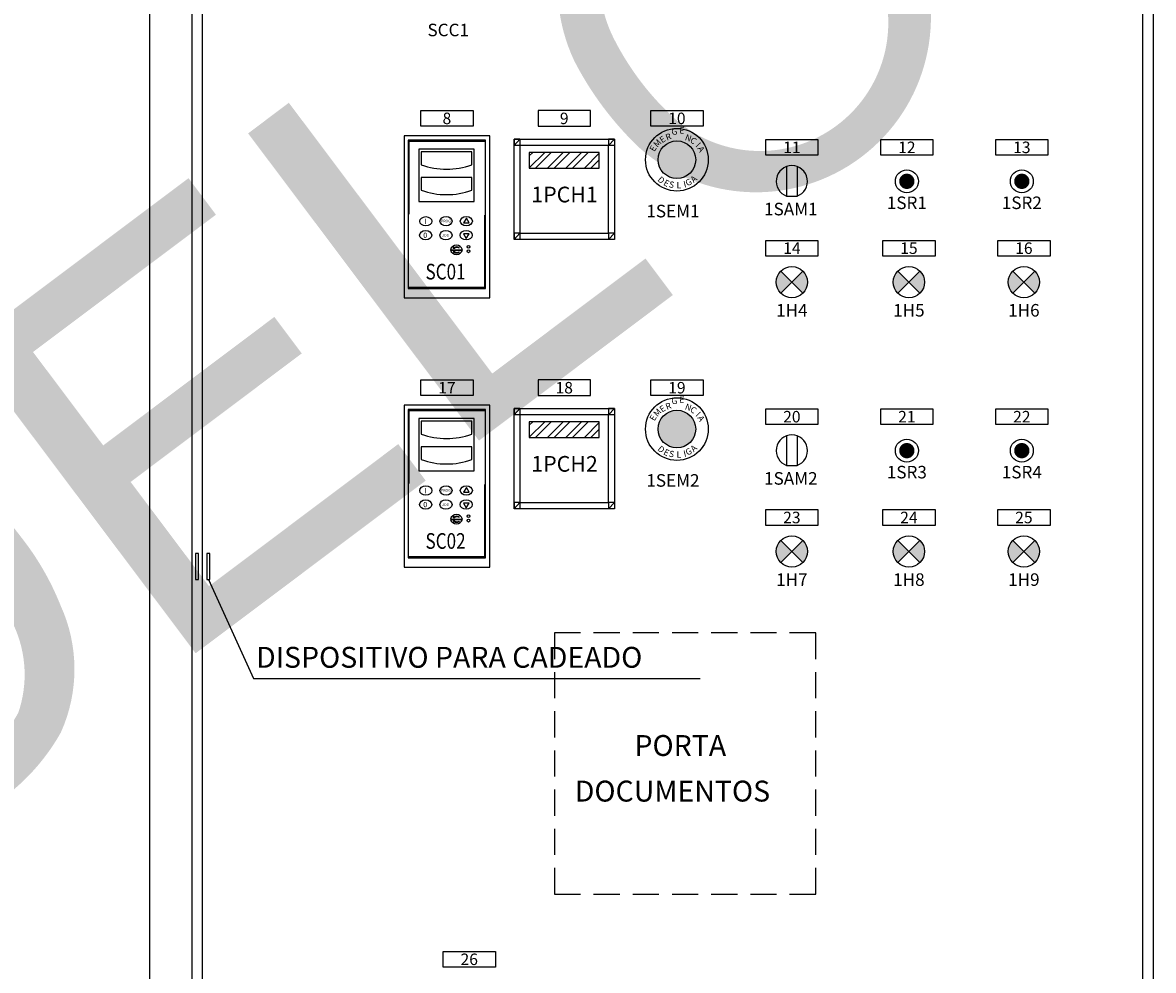
# Model space of a CAD drawing. Units: millimetres. Extents: x -370217 to -368368, y 205178 to 206732.
# Drawn here: x -369992 to -369884, y 205630 to 205721 of the extents above; entities that cross this region are included whole.
import ezdxf
from ezdxf.enums import TextEntityAlignment as Align

# ---------------------------------------------------------------- set-up
doc = ezdxf.new("R2010")
doc.units = ezdxf.units.MM
doc.header["$LTSCALE"] = 5
doc.linetypes.add('DASHED', pattern=[0.75, 0.5, -0.25])
doc.linetypes.add('HIDDEN', pattern=[0.375, 0.25, -0.125])
for name, color, linetype in [('02', 2, 'Continuous'), ('1', 1, 'Continuous'), ('2', 2, 'Continuous'), ('3', 3, 'Continuous'), ('4', 4, 'Continuous'), ('7', 7, 'DASHED'), ('CISM_69_ELET_MULT_DISPOSITIVOS', 110, 'Continuous'), ('CISM_72_ELET_MULT_EQUIPAMENTOS', 51, 'Continuous'), ('CISM_75_ELET_MULT_CLP', 194, 'Continuous'), ('COTAS', 230, 'Continuous'), ('Legenda', 7, 'Continuous'), ('linha de texto', 9, 'Continuous'), ('TESTO', 7, 'Continuous')]:
    doc.layers.add(name, color=color, linetype=linetype)
doc.styles.add('ROMAND', font='ROMAND')
doc.styles.add('ROMANS', font='ROMANS.SHX', dxfattribs={"height": 1.5})
doc.styles.add('SIMPLEX', font='simplex.shx')

# ---------------------------------------------------------------- blocks, each defined once
blk = doc.blocks.new('MODELO')
at = {"layer": 'TESTO', "true_color": 0x8dd8d8}
h = blk.add_hatch(color=121, dxfattribs=at)
h.paths.add_polyline_path([(550.09, 388.63, 0.08501), (562.37, 372.29, 0.818206), (613.65, 410.91, 0.08501), (601.34, 427.23, 0.812539)])
h.paths.add_polyline_path([(606.13, 406.95, 0.085591), (595.48, 421.08, 0.847753), (557.62, 392.56, 0.085591), (568.25, 378.43, 0.84969)], flags=16)
h = blk.add_hatch(color=121, dxfattribs=at)
h.paths.add_polyline_path([(496.68, 380.68), (489.06, 374.94), (494.21, 368.11), (501.83, 373.85)])
h.paths.add_polyline_path([(501.83, 373.85), (494.21, 368.11), (507.37, 350.63), (514.99, 356.36)])
h.paths.add_polyline_path([(514.99, 356.36), (507.37, 350.63), (512.52, 343.79), (520.14, 349.53)])
h.paths.add_polyline_path([(520.14, 349.53), (512.52, 343.79), (527.21, 324.28), (534.83, 330.02)])
h.paths.add_polyline_path([(534.83, 330.02), (527.21, 324.28), (532.35, 317.45), (539.98, 323.19)])
h.paths.add_polyline_path([(563.48, 351.6), (534.83, 330.02), (539.98, 323.19), (562.37, 340.06), (568.62, 344.77)])
h = blk.add_hatch(color=121, dxfattribs=at)
h.paths.add_polyline_path([(494.02, 340.57), (462.01, 316.46), (467.15, 309.63), (499.16, 333.74)])
h.paths.add_polyline_path([(477.92, 366.54), (443.7, 340.77), (448.85, 333.94), (483.06, 359.71)])
h.paths.add_polyline_path([(443.7, 340.77), (436.08, 335.04), (441.22, 328.2), (448.85, 333.94)])
h.paths.add_polyline_path([(462.01, 316.46), (454.39, 310.72), (459.53, 303.89), (467.15, 309.63)])
h.paths.add_polyline_path([(467.15, 309.63), (459.53, 303.89), (474.23, 284.38), (481.85, 290.12)])
h.paths.add_polyline_path([(481.85, 290.12), (474.23, 284.38), (479.37, 277.55), (486.99, 283.29)])
h.paths.add_polyline_path([(517.24, 316.78), (481.85, 290.12), (486.99, 283.29), (522.39, 309.95)])
h.paths.add_polyline_path([(448.85, 333.94), (441.22, 328.2), (454.39, 310.72), (462.01, 316.46)])
h = blk.add_hatch(color=121, dxfattribs=at)
h.paths.add_polyline_path([(437.74, 308.37, 0.214036), (415.08, 315.04, 0.105511), (401, 308.62), (400.59, 308.31, 0.005233), (399.98, 307.83), (385.67, 297.05), (390.78, 290.27), (405.09, 301.04, -0.105967), (416.19, 306.19, -0.192165), (431.61, 300.9, -0.059035), (438.87, 293.24, -0.066125), (445.35, 282.66, -0.192165), (446.18, 266.37, -0.105967), (438.16, 257.12), (423.85, 246.35), (428.95, 239.58), (444.68, 251.43, 0.095184), (454.16, 262.7, 0.216257), (454.06, 286.5, 0.073195), (446.55, 299.41, 0.066229)])
h.paths.add_polyline_path([(385.66, 297.06), (378.04, 291.32), (421.33, 233.84), (428.95, 239.58)])

msp = doc.modelspace()

# ---------------------------------------------------------------- hatches: boundary and pattern name
at = {"layer": '02'}
h = msp.add_hatch(color=256, dxfattribs=at)
h.paths.add_polyline_path([(-369906.982, 205696.057), (-369908.043, 205697.118, 0.1989124), (-369908.482, 205696.057, 0.1989124), (-369908.043, 205694.997)])
h.paths.add_polyline_path([(-369906.982, 205696.057), (-369905.921, 205694.997, 0.1989124), (-369905.482, 205696.057, 0.1989124), (-369905.921, 205697.118)])
h = msp.add_hatch(color=256, dxfattribs=at)
h.paths.add_polyline_path([(-369906.982, 205670.279), (-369908.043, 205671.34, 0.1989124), (-369908.482, 205670.279, 0.1989124), (-369908.043, 205669.218)])
h.paths.add_polyline_path([(-369906.982, 205670.279), (-369905.921, 205669.218, 0.1989124), (-369905.482, 205670.279, 0.1989124), (-369905.921, 205671.34)])
at = {"layer": '1'}
for points in [[(-369930.978, 205707.773, 1), (-369927.378, 205707.773, 1)], [(-369930.978, 205681.994, 1), (-369927.378, 205681.994, 1)]]:
    msp.add_hatch(color=10, dxfattribs=at).paths.add_polyline_path(points)
h = msp.add_hatch(color=2, dxfattribs=at)
h.paths.add_polyline_path([(-369895.982, 205696.057), (-369897.043, 205697.118, 0.1989124), (-369897.482, 205696.057, 0.1989124), (-369897.043, 205694.997)])
h.paths.add_polyline_path([(-369895.982, 205696.057), (-369894.921, 205694.997, 0.1989124), (-369894.482, 205696.057, 0.1989124), (-369894.921, 205697.118)])
h = msp.add_hatch(color=2, dxfattribs=at)
h.paths.add_polyline_path([(-369895.982, 205670.279), (-369897.043, 205671.34, 0.1989124), (-369897.482, 205670.279, 0.1989124), (-369897.043, 205669.218)])
h.paths.add_polyline_path([(-369895.982, 205670.279), (-369894.921, 205669.218, 0.1989124), (-369894.482, 205670.279, 0.1989124), (-369894.921, 205671.34)])
at = {"layer": '2'}
h = msp.add_hatch(dxfattribs=at)
h.set_pattern_fill('STEEL', color=256, scale=10)
h.set_pattern_definition([(45, (-372188.8183, 203708.3473), (-0.8838835, 0.8838835), []), (45, (-372188.8183, 203708.9723), (-0.8838835, 0.8838835), [])])
h.paths.add_polyline_path([(-369943.304, 205706.98), (-369943.304, 205708.48), (-369936.604, 205708.48), (-369936.604, 205706.98)])
h = msp.add_hatch(dxfattribs=at)
h.set_pattern_fill('STEEL', color=256, scale=10)
h.set_pattern_definition([(45, (-372188.8183, 203682.569), (-0.8838835, 0.8838835), []), (45, (-372188.8183, 203683.194), (-0.8838835, 0.8838835), [])])
h.paths.add_polyline_path([(-369943.304, 205681.201), (-369943.304, 205682.701), (-369936.604, 205682.701), (-369936.604, 205681.201)])
at = {"layer": '3'}
h = msp.add_hatch(color=256, dxfattribs=at)
h.paths.add_polyline_path([(-369918.178, 205696.057), (-369919.239, 205697.118, 0.1989124), (-369919.678, 205696.057, 0.1989124), (-369919.239, 205694.997)])
h.paths.add_polyline_path([(-369918.178, 205696.057), (-369917.118, 205694.997, 0.1989124), (-369916.678, 205696.057, 0.1989124), (-369917.118, 205697.118)])
h = msp.add_hatch(color=256, dxfattribs=at)
h.paths.add_polyline_path([(-369918.178, 205670.279), (-369919.239, 205671.34, 0.1989124), (-369919.678, 205670.279, 0.1989124), (-369919.239, 205669.218)])
h.paths.add_polyline_path([(-369918.178, 205670.279), (-369917.118, 205669.218, 0.1989124), (-369916.678, 205670.279, 0.1989124), (-369917.118, 205671.34)])

# ---------------------------------------------------------------- linework, layer by layer
at = {"color": 1}
for centre in [(-369929.178, 205707.773), (-369929.178, 205681.994)]:
    msp.add_circle(centre, 3, dxfattribs=at)
at = {"layer": '02'}
for p, q in [((-369905.921, 205697.118), (-369908.043, 205694.997)), ((-369908.043, 205697.118), (-369905.921, 205694.997)), ((-369905.921, 205671.34), (-369908.043, 205669.218)), ((-369908.043, 205671.34), (-369905.921, 205669.218))]:
    msp.add_line(p, q, dxfattribs=at)
at = {"layer": '1'}
for p, q in [((-369944.754, 205709.136), (-369944.2, 205709.74)), ((-369944.2, 205709.74), (-369944.754, 205709.74)), ((-369944.754, 205709.74), (-369944.754, 205709.136)), ((-369944.2, 205709.74), (-369944.2, 205709.136)), ((-369935.707, 205709.136), (-369935.154, 205709.74)), ((-369935.154, 205709.74), (-369935.707, 205709.74)), ((-369935.707, 205709.74), (-369935.707, 205709.136)), ((-369935.154, 205709.74), (-369935.154, 205709.136)), ((-369953.63, 205708.513), (-369953.63, 205707.274)), ((-369948.797, 205708.513), (-369953.63, 205708.513)), ((-369948.797, 205707.274), (-369948.797, 205708.513)), ((-369944.2, 205709.136), (-369944.754, 205709.136)), ((-369935.707, 205709.136), (-369944.2, 205709.136)), ((-369944.2, 205709.136), (-369944.2, 205700.744)), ((-369935.154, 205709.136), (-369935.707, 205709.136)), ((-369935.707, 205700.744), (-369935.707, 205709.136)), ((-369953.63, 205706.086), (-369953.63, 205704.846)), ((-369948.797, 205706.086), (-369953.63, 205706.086)), ((-369948.797, 205704.846), (-369948.797, 205706.086)), ((-369944.754, 205700.14), (-369944.2, 205700.744)), ((-369944.2, 205700.744), (-369944.754, 205700.744)), ((-369944.754, 205700.744), (-369944.754, 205700.14)), ((-369944.2, 205700.744), (-369944.2, 205700.14)), ((-369944.2, 205700.744), (-369935.707, 205700.744)), ((-369935.707, 205700.14), (-369935.154, 205700.744)), ((-369935.154, 205700.744), (-369935.707, 205700.744)), ((-369935.707, 205700.744), (-369935.707, 205700.14)), ((-369935.154, 205700.744), (-369935.154, 205700.14)), ((-369944.2, 205700.14), (-369944.754, 205700.14)), ((-369935.154, 205700.14), (-369935.707, 205700.14)), ((-369950.845, 205699.162), (-369949.683, 205699.162)), ((-369950.845, 205699.126), (-369949.683, 205699.126)), ((-369950.577, 205699.282), (-369950.488, 205699.422)), ((-369950.411, 205699.275), (-369950.577, 205699.282)), ((-369950.411, 205699.013), (-369950.577, 205699.006)), ((-369950.577, 205699.006), (-369950.488, 205698.866)), ((-369950.488, 205699.422), (-369950.459, 205699.367)), ((-369950.488, 205698.866), (-369950.459, 205698.921)), ((-369950.44, 205699.33), (-369950.411, 205699.275)), ((-369950.44, 205698.958), (-369950.411, 205699.013)), ((-369950.012, 205699.315), (-369950.012, 205699.364)), ((-369950.012, 205698.973), (-369950.012, 205698.924)), ((-369894.921, 205697.118), (-369897.043, 205694.997)), ((-369897.043, 205697.118), (-369894.921, 205694.997)), ((-369944.754, 205683.358), (-369944.2, 205683.962)), ((-369944.2, 205683.962), (-369944.754, 205683.962)), ((-369944.754, 205683.962), (-369944.754, 205683.358)), ((-369944.2, 205683.358), (-369944.754, 205683.358)), ((-369944.2, 205683.962), (-369944.2, 205683.358)), ((-369935.707, 205683.358), (-369944.2, 205683.358)), ((-369944.2, 205683.358), (-369944.2, 205674.966)), ((-369935.707, 205683.358), (-369935.154, 205683.962)), ((-369935.154, 205683.962), (-369935.707, 205683.962)), ((-369935.707, 205683.962), (-369935.707, 205683.358)), ((-369935.154, 205683.358), (-369935.707, 205683.358)), ((-369935.707, 205674.966), (-369935.707, 205683.358)), ((-369935.154, 205683.962), (-369935.154, 205683.358)), ((-369953.63, 205682.735), (-369953.63, 205681.496)), ((-369948.797, 205682.735), (-369953.63, 205682.735)), ((-369948.797, 205681.496), (-369948.797, 205682.735)), ((-369953.63, 205680.308), (-369953.63, 205679.068)), ((-369948.797, 205680.308), (-369953.63, 205680.308)), ((-369948.797, 205679.068), (-369948.797, 205680.308)), ((-369944.754, 205674.362), (-369944.2, 205674.966)), ((-369944.2, 205674.966), (-369944.754, 205674.966)), ((-369944.754, 205674.966), (-369944.754, 205674.362)), ((-369944.2, 205674.966), (-369944.2, 205674.362)), ((-369944.2, 205674.966), (-369935.707, 205674.966)), ((-369935.707, 205674.362), (-369935.154, 205674.966)), ((-369935.154, 205674.966), (-369935.707, 205674.966)), ((-369935.707, 205674.966), (-369935.707, 205674.362)), ((-369935.154, 205674.966), (-369935.154, 205674.362)), ((-369950.577, 205673.504), (-369950.488, 205673.644)), ((-369950.411, 205673.497), (-369950.577, 205673.504)), ((-369950.488, 205673.644), (-369950.459, 205673.589)), ((-369950.44, 205673.552), (-369950.411, 205673.497)), ((-369950.012, 205673.537), (-369950.012, 205673.586)), ((-369944.2, 205674.362), (-369944.754, 205674.362)), ((-369935.154, 205674.362), (-369935.707, 205674.362)), ((-369950.845, 205673.383), (-369949.683, 205673.383)), ((-369950.845, 205673.348), (-369949.683, 205673.348)), ((-369950.411, 205673.235), (-369950.577, 205673.227)), ((-369950.577, 205673.227), (-369950.488, 205673.087)), ((-369950.488, 205673.087), (-369950.459, 205673.142)), ((-369950.44, 205673.179), (-369950.411, 205673.235)), ((-369950.012, 205673.194), (-369950.012, 205673.145)), ((-369894.921, 205671.34), (-369897.043, 205669.218)), ((-369897.043, 205671.34), (-369894.921, 205669.218))]:
    msp.add_line(p, q, dxfattribs=at)
for points in [[(-369948.678, 205710.98), (-369953.678, 205710.98), (-369953.678, 205712.48), (-369948.678, 205712.48)], [(-369942.454, 205710.98), (-369937.454, 205710.98), (-369937.454, 205712.48), (-369942.454, 205712.48)], [(-369926.678, 205710.98), (-369931.678, 205710.98), (-369931.678, 205712.48), (-369926.678, 205712.48)], [(-369926.678, 205710.98), (-369931.678, 205710.98), (-369931.678, 205712.48), (-369926.678, 205712.48)], [(-369915.678, 205708.206), (-369920.678, 205708.206), (-369920.678, 205709.706), (-369915.678, 205709.706)], [(-369904.678, 205708.206), (-369909.678, 205708.206), (-369909.678, 205709.706), (-369904.678, 205709.706)], [(-369893.678, 205708.206), (-369898.678, 205708.206), (-369898.678, 205709.706), (-369893.678, 205709.706)], [(-369915.678, 205698.557), (-369920.678, 205698.557), (-369920.678, 205700.057), (-369915.678, 205700.057)], [(-369904.482, 205698.557), (-369909.482, 205698.557), (-369909.482, 205700.057), (-369904.482, 205700.057)], [(-369893.482, 205698.557), (-369898.482, 205698.557), (-369898.482, 205700.057), (-369893.482, 205700.057)], [(-369948.678, 205685.201), (-369953.678, 205685.201), (-369953.678, 205686.701), (-369948.678, 205686.701)], [(-369942.454, 205685.201), (-369937.454, 205685.201), (-369937.454, 205686.701), (-369942.454, 205686.701)], [(-369926.678, 205685.201), (-369931.678, 205685.201), (-369931.678, 205686.701), (-369926.678, 205686.701)], [(-369926.678, 205685.201), (-369931.678, 205685.201), (-369931.678, 205686.701), (-369926.678, 205686.701)], [(-369915.678, 205682.428), (-369920.678, 205682.428), (-369920.678, 205683.928), (-369915.678, 205683.928)], [(-369904.678, 205682.428), (-369909.678, 205682.428), (-369909.678, 205683.928), (-369904.678, 205683.928)], [(-369893.678, 205682.428), (-369898.678, 205682.428), (-369898.678, 205683.928), (-369893.678, 205683.928)], [(-369915.678, 205672.779), (-369920.678, 205672.779), (-369920.678, 205674.279), (-369915.678, 205674.279)], [(-369904.482, 205672.779), (-369909.482, 205672.779), (-369909.482, 205674.279), (-369904.482, 205674.279)], [(-369893.482, 205672.779), (-369898.482, 205672.779), (-369898.482, 205674.279), (-369893.482, 205674.279)], [(-369946.542, 205630.493), (-369951.542, 205630.493), (-369951.542, 205631.993), (-369946.542, 205631.993)]]:
    msp.add_lwpolyline(points, close=True, dxfattribs=at)
for centre in [(-369949.114, 205699.442), (-369949.114, 205699.008), (-369949.114, 205673.664), (-369949.114, 205673.23)]:
    msp.add_circle(centre, 0.132, dxfattribs=at)
for centre, radius, start, end in [((-369951.213, 205714.133), 7.272, 250.59213, 289.40787), ((-369951.213, 205711.705), 7.272, 250.59213, 289.40787), ((-369950.264, 205698.984), 0.608, 17.01136, 162.98864), ((-369950.264, 205699.304), 0.608, 197.01136, 342.98864), ((-369950.238, 205699.035), 0.399, 55.56991, 123.66376), ((-369950.238, 205699.253), 0.399, 236.33624, 304.43009), ((-369950.238, 205698.986), 0.399, 55.56991, 120.4238), ((-369950.238, 205699.302), 0.399, 239.5762, 304.43009), ((-369951.213, 205688.354), 7.272, 250.59213, 289.40787), ((-369951.213, 205685.927), 7.272, 250.59213, 289.40787), ((-369950.264, 205673.206), 0.608, 17.01136, 162.98864), ((-369950.238, 205673.257), 0.399, 55.56991, 123.66376), ((-369950.238, 205673.208), 0.399, 55.56991, 120.4238), ((-369950.264, 205673.526), 0.608, 197.01136, 342.98864), ((-369950.238, 205673.474), 0.399, 236.33624, 304.43009), ((-369950.238, 205673.523), 0.399, 239.5762, 304.43009)]:
    msp.add_arc(centre, radius, start, end, dxfattribs=at)
for centre in [(-369953.202, 205701.879), (-369951.262, 205701.892), (-369949.32, 205701.892), (-369953.213, 205700.541), (-369951.271, 205700.541), (-369949.329, 205700.541), (-369953.202, 205676.101), (-369951.262, 205676.114), (-369949.32, 205676.114), (-369953.213, 205674.762), (-369951.271, 205674.762), (-369949.329, 205674.762)]:
    msp.add_ellipse(centre, major_axis=(0.581, 0), ratio=0.7691757, dxfattribs=at)
at = {"layer": '2'}
for p, q in [((-369979.593, 205575.223), (-369979.593, 205767.723)), ((-369979.593, 205575.223), (-369979.593, 205767.723)), ((-369979.593, 205575.223), (-369979.593, 205767.723)), ((-369975.593, 205763.723), (-369975.593, 205579.223)), ((-369883.593, 205579.223), (-369883.593, 205763.723)), ((-369936.604, 205708.48), (-369943.304, 205708.48)), ((-369943.304, 205708.48), (-369943.304, 205706.98)), ((-369936.604, 205706.98), (-369936.604, 205708.48)), ((-369943.304, 205706.98), (-369936.604, 205706.98)), ((-369936.604, 205682.701), (-369943.304, 205682.701)), ((-369943.304, 205682.701), (-369943.304, 205681.201)), ((-369936.604, 205681.201), (-369936.604, 205682.701)), ((-369943.304, 205681.201), (-369936.604, 205681.201))]:
    msp.add_line(p, q, dxfattribs=at)
for points in [[(-369884.593, 205762.723), (-369974.593, 205762.723), (-369974.593, 205580.223), (-369884.593, 205580.223)], [(-369949.583, 205701.726), (-369949.053, 205701.726), (-369949.318, 205702.186)], [(-369949.063, 205700.681), (-369949.593, 205700.681), (-369949.328, 205700.222)], [(-369949.583, 205675.948), (-369949.053, 205675.948), (-369949.318, 205676.407)], [(-369949.063, 205674.903), (-369949.593, 205674.903), (-369949.328, 205674.444)]]:
    msp.add_lwpolyline(points, close=True, dxfattribs=at)
at = {"layer": '3'}
for p, q in [((-369944.754, 205700.14), (-369944.754, 205709.74)), ((-369944.754, 205709.74), (-369935.154, 205709.74)), ((-369935.154, 205709.74), (-369935.154, 205700.14)), ((-369918.678, 205707.12), (-369918.678, 205704.292)), ((-369917.678, 205707.12), (-369917.678, 205704.292)), ((-369918.678, 205704.292), (-369917.678, 205704.292)), ((-369935.154, 205700.14), (-369944.754, 205700.14)), ((-369917.118, 205697.118), (-369919.239, 205694.997)), ((-369919.239, 205697.118), (-369917.118, 205694.997)), ((-369944.754, 205674.362), (-369944.754, 205683.962)), ((-369944.754, 205683.962), (-369935.154, 205683.962)), ((-369935.154, 205683.962), (-369935.154, 205674.362)), ((-369918.678, 205681.342), (-369918.678, 205678.514)), ((-369917.678, 205681.342), (-369917.678, 205678.514)), ((-369918.678, 205678.514), (-369917.678, 205678.514)), ((-369935.154, 205674.362), (-369944.754, 205674.362)), ((-369917.118, 205671.34), (-369919.239, 205669.218)), ((-369919.239, 205671.34), (-369917.118, 205669.218))]:
    msp.add_line(p, q, dxfattribs=at)
at = {"layer": '3', "const_width": 0.733}
for points in [[(-369906.812, 205705.706, -1), (-369907.545, 205705.706, -1)], [(-369895.812, 205705.706, -1), (-369896.545, 205705.706, -1)], [(-369906.812, 205679.928, -1), (-369907.545, 205679.928, -1)], [(-369895.812, 205679.928, -1), (-369896.545, 205679.928, -1)]]:
    msp.add_lwpolyline(points, format="xyb", close=True, dxfattribs=at)
at = {"layer": '3'}
for points in [[(-369974.949, 205670.08), (-369975.236, 205670.08), (-369975.236, 205667.58), (-369974.949, 205667.58)], [(-369973.851, 205670.08), (-369974.138, 205670.08), (-369974.138, 205667.58), (-369973.851, 205667.58)]]:
    msp.add_lwpolyline(points, close=True, dxfattribs=at)
for centre, radius in [((-369929.178, 205707.773), 1.8), ((-369907.178, 205705.706), 1.1), ((-369896.178, 205705.706), 1.1), ((-369918.178, 205696.057), 1.5), ((-369906.982, 205696.057), 1.5), ((-369895.982, 205696.057), 1.5), ((-369929.178, 205681.994), 1.8), ((-369907.178, 205679.928), 1.1), ((-369896.178, 205679.928), 1.1), ((-369918.178, 205670.279), 1.5), ((-369906.982, 205670.279), 1.5), ((-369895.982, 205670.279), 1.5)]:
    msp.add_circle(centre, radius, dxfattribs=at)
for centre in [(-369918.178, 205705.706), (-369918.178, 205679.928)]:
    msp.add_arc(centre, 1.5, 289.47122, 250.52878, dxfattribs=at)
at = {"layer": '7', "linetype": 'HIDDEN', "ltscale": 2}
msp.add_lwpolyline([(-369940.892, 205637.485), (-369915.892, 205637.485), (-369915.892, 205662.485), (-369940.892, 205662.485)], close=True, dxfattribs=at)
at = {"layer": 'CISM_69_ELET_MULT_DISPOSITIVOS'}
for p, q in [((-369955.278, 205710.057), (-369955.278, 205694.557)), ((-369947.078, 205710.057), (-369955.278, 205710.057)), ((-369947.478, 205709.657), (-369954.878, 205709.657)), ((-369954.878, 205709.657), (-369954.878, 205695.457)), ((-369947.478, 205695.457), (-369947.478, 205709.657)), ((-369947.078, 205694.557), (-369947.078, 205710.057)), ((-369954.878, 205695.457), (-369947.478, 205695.457)), ((-369955.278, 205694.557), (-369947.078, 205694.557)), ((-369955.278, 205684.278), (-369955.278, 205668.778)), ((-369947.078, 205684.278), (-369955.278, 205684.278)), ((-369947.478, 205683.878), (-369954.878, 205683.878)), ((-369954.878, 205683.878), (-369954.878, 205669.678)), ((-369947.478, 205669.678), (-369947.478, 205683.878)), ((-369947.078, 205668.778), (-369947.078, 205684.278)), ((-369954.878, 205669.678), (-369947.478, 205669.678)), ((-369955.278, 205668.778), (-369947.078, 205668.778))]:
    msp.add_line(p, q, dxfattribs=at)
at = {"layer": 'CISM_72_ELET_MULT_EQUIPAMENTOS'}
for p, q in [((-369953.862, 205708.772), (-369953.862, 205703.762)), ((-369948.564, 205708.772), (-369953.862, 205708.772)), ((-369948.564, 205703.762), (-369948.564, 205708.772)), ((-369953.862, 205703.762), (-369948.564, 205703.762)), ((-369953.862, 205682.993), (-369953.862, 205677.983)), ((-369948.564, 205682.993), (-369953.862, 205682.993)), ((-369948.564, 205677.983), (-369948.564, 205682.993)), ((-369953.862, 205677.983), (-369948.564, 205677.983))]:
    msp.add_line(p, q, dxfattribs=at)
at = {"layer": 'CISM_75_ELET_MULT_CLP'}
for p, q in [((-369954.778, 205702.557), (-369954.778, 205709.557)), ((-369954.778, 205709.557), (-369947.578, 205709.557)), ((-369947.578, 205702.48), (-369947.578, 205695.557)), ((-369947.578, 205695.557), (-369954.778, 205695.557)), ((-369954.778, 205676.778), (-369954.778, 205683.778)), ((-369954.778, 205683.778), (-369947.578, 205683.778)), ((-369947.578, 205676.702), (-369947.578, 205669.778)), ((-369947.578, 205669.778), (-369954.778, 205669.778))]:
    msp.add_line(p, q, dxfattribs=at)
at = {"layer": 'linha de texto'}
for p, q in [((-369973.995, 205667.58), (-369969.696, 205658.127)), ((-369969.696, 205658.127), (-369926.944, 205658.127))]:
    msp.add_line(p, q, dxfattribs=at)

# ---------------------------------------------------------------- block references
at = {"layer": 'COTAS', "linetype": 'HIDDEN', "xscale": 0.511017681608469, "yscale": 0.511017681608469, "zscale": 0.511017681608469, "rotation": 359.924509086866}
msp.add_blockref('MODELO', (-370220.368, 205519.022), dxfattribs=at)

# ---------------------------------------------------------------- texts
at = {"color": 5, "char_height": 0.6, "attachment_point": 1, "style": 'ROMANS'}
for s, insert, width, rotation in [('\\fArial|b0|i0|c0|p34;\\W1.0000000000;\\T1.0000000000;\\o\\lR', (-369930.343, 205710.157), 0.80832, 20.75993), ('\\fArial|b0|i0|c0|p34;\\W1.0000000000;\\T1.0000000000;\\o\\lG', (-369929.734, 205710.724), 0.83452, 7.36642), ('\\fArial|b0|i0|c0|p34;\\W1.0000000000;\\T1.0000000000;\\o\\lÊ', (-369928.911, 205710.901), 0.72729, 353.97291), ('\\fArial|b0|i0|c0|p34;\\W1.0000000000;\\T1.0000000000;\\o\\lM', (-369931.489, 205709.312), 0.85211, 47.54695), ('\\fArial|b0|i0|c0|p34;\\W1.0000000000;\\T1.0000000000;\\o\\lE', (-369930.92, 205709.835), 0.72729, 34.15344), ('\\fArial|b0|i0|c0|p34;\\W1.0000000000;\\T1.0000000000;\\o\\lN', (-369928.256, 205710.246), 0.75225, 340.5794), ('\\fArial|b0|i0|c0|p34;\\W1.0000000000;\\T1.0000000000;\\o\\lC', (-369927.654, 205709.987), 0.80996, 327.18589), ('\\fArial|b0|i0|c0|p34;\\W1.0000000000;\\T1.0000000000;\\o\\lI', (-369927.008, 205709.49), 0.35894, 313.79238), ('\\fArial|b0|i0|c0|p34;\\W1.0000000000;\\T1.0000000000;\\o\\lE', (-369931.838, 205708.787), 0.72729, 60.94046), ('\\fArial|b0|i0|c0|p34;\\W1.0000000000;\\T1.0000000000;\\o\\lA', (-369926.728, 205709.149), 0.84106, 300.39887), ('\\fArial|b0|i0|c0|p34;\\W1.0000000000;\\T1.0000000000;\\o\\lD', (-369930.68, 205706.243), 0.77558, 317.421), ('\\fArial|b0|i0|c0|p34;\\W1.0000000000;\\T1.0000000000;\\o\\lG', (-369928.444, 205705.749), 0.83452, 27.82113), ('\\fArial|b0|i0|c0|p34;\\W1.0000000000;\\T1.0000000000;\\o\\lA', (-369927.959, 205705.989), 0.84106, 41.90116), ('\\fArial|b0|i0|c0|p34;\\W1.0000000000;\\T1.0000000000;\\o\\lE', (-369930.237, 205705.91), 0.72729, 331.50103), ('\\fArial|b0|i0|c0|p34;\\W1.0000000000;\\T1.0000000000;\\o\\lS', (-369929.84, 205705.742), 0.75716, 345.58105), ('\\fArial|b0|i0|c0|p34;\\W1.0000000000;\\T1.0000000000;\\o\\lL', (-369929.21, 205705.631), 0.65443, 359.66108), ('\\fArial|b0|i0|c0|p34;\\W1.0000000000;\\T1.0000000000;\\o\\lI', (-369928.607, 205705.692), 0.35894, 13.74111), ('\\fArial|b0|i0|c0|p34;\\W1.0000000000;\\T1.0000000000;\\o\\lR', (-369930.343, 205684.379), 0.80832, 20.75993), ('\\fArial|b0|i0|c0|p34;\\W1.0000000000;\\T1.0000000000;\\o\\lG', (-369929.734, 205684.946), 0.83452, 7.36642), ('\\fArial|b0|i0|c0|p34;\\W1.0000000000;\\T1.0000000000;\\o\\lÊ', (-369928.911, 205685.123), 0.72729, 353.97291), ('\\fArial|b0|i0|c0|p34;\\W1.0000000000;\\T1.0000000000;\\o\\lN', (-369928.256, 205684.468), 0.75225, 340.5794), ('\\fArial|b0|i0|c0|p34;\\W1.0000000000;\\T1.0000000000;\\o\\lE', (-369931.838, 205683.009), 0.72729, 60.94046), ('\\fArial|b0|i0|c0|p34;\\W1.0000000000;\\T1.0000000000;\\o\\lM', (-369931.489, 205683.533), 0.85211, 47.54695), ('\\fArial|b0|i0|c0|p34;\\W1.0000000000;\\T1.0000000000;\\o\\lE', (-369930.92, 205684.057), 0.72729, 34.15344), ('\\fArial|b0|i0|c0|p34;\\W1.0000000000;\\T1.0000000000;\\o\\lC', (-369927.654, 205684.209), 0.80996, 327.18589), ('\\fArial|b0|i0|c0|p34;\\W1.0000000000;\\T1.0000000000;\\o\\lI', (-369927.008, 205683.712), 0.35894, 313.79238), ('\\fArial|b0|i0|c0|p34;\\W1.0000000000;\\T1.0000000000;\\o\\lA', (-369926.728, 205683.371), 0.84106, 300.39887), ('\\fArial|b0|i0|c0|p34;\\W1.0000000000;\\T1.0000000000;\\o\\lD', (-369930.68, 205680.465), 0.77558, 317.421), ('\\fArial|b0|i0|c0|p34;\\W1.0000000000;\\T1.0000000000;\\o\\lE', (-369930.237, 205680.132), 0.72729, 331.50103), ('\\fArial|b0|i0|c0|p34;\\W1.0000000000;\\T1.0000000000;\\o\\lG', (-369928.444, 205679.971), 0.83452, 27.82113), ('\\fArial|b0|i0|c0|p34;\\W1.0000000000;\\T1.0000000000;\\o\\lA', (-369927.959, 205680.21), 0.84106, 41.90116), ('\\fArial|b0|i0|c0|p34;\\W1.0000000000;\\T1.0000000000;\\o\\lS', (-369929.84, 205679.963), 0.75716, 345.58105), ('\\fArial|b0|i0|c0|p34;\\W1.0000000000;\\T1.0000000000;\\o\\lL', (-369929.21, 205679.852), 0.65443, 359.66108), ('\\fArial|b0|i0|c0|p34;\\W1.0000000000;\\T1.0000000000;\\o\\lI', (-369928.607, 205679.914), 0.35894, 13.74111)]:
    msp.add_mtext(s, dxfattribs=dict(at, insert=insert, width=width, rotation=rotation))
at = {"layer": '1', "style": 'SIMPLEX'}
for s, p in [('10', (-369929.178, 205711.73)), ('19', (-369929.178, 205685.951))]:
    msp.add_text(s, height=1.1, dxfattribs=at).set_placement(p, align=Align.MIDDLE_CENTER)
at = {"layer": '2'}
for s, height, style, p in [('I', 0.5, 'ROMANS', (-369953.297, 205701.63)), ('PROG', 0.25, 'ROMAND', (-369951.74, 205701.783)), ('0', 0.5, 'ROMANS', (-369953.441, 205700.292)), ('JOG', 0.25, 'ROMAND', (-369951.642, 205700.416)), ('I', 0.5, 'ROMANS', (-369953.297, 205675.852)), ('PROG', 0.25, 'ROMAND', (-369951.74, 205676.005)), ('0', 0.5, 'ROMANS', (-369953.441, 205674.514)), ('JOG', 0.25, 'ROMAND', (-369951.642, 205674.637))]:
    msp.add_text(s, height=height, dxfattribs=dict(at, style=style)).set_placement(p)
at = {"layer": '4', "style": 'SIMPLEX'}
for s, height, p in [('SCC1', 1.2, (-369951.053, 205720.191)), ('1PCH1', 1.5, (-369939.926, 205704.443)), ('1SR1', 1.2, (-369907.178, 205703.65)), ('1SR2', 1.2, (-369896.178, 205703.65)), ('1SEM1', 1.2, (-369929.556, 205702.856)), ('1SAM1', 1.2, (-369918.277, 205703.05)), ('1H4', 1.2, (-369918.178, 205693.363)), ('1H5', 1.2, (-369906.982, 205693.363)), ('1H6', 1.2, (-369895.982, 205693.363)), ('1PCH2', 1.5, (-369939.926, 205678.664)), ('1SAM2', 1.2, (-369918.277, 205677.271)), ('1SR3', 1.2, (-369907.178, 205677.871)), ('1SR4', 1.2, (-369896.178, 205677.871)), ('1SEM2', 1.2, (-369929.556, 205677.077)), ('1H7', 1.2, (-369918.178, 205667.585)), ('1H8', 1.2, (-369906.982, 205667.585)), ('1H9', 1.2, (-369895.982, 205667.585))]:
    msp.add_text(s, height=height, dxfattribs=at).set_placement(p, align=Align.MIDDLE_CENTER)
at = {"layer": '4', "color": 1, "style": 'SIMPLEX'}
for s, p in [('8', (-369951.178, 205711.73)), ('9', (-369939.954, 205711.73)), ('11', (-369918.178, 205708.956)), ('12', (-369907.178, 205708.956)), ('13', (-369896.178, 205708.956)), ('14', (-369918.178, 205699.307)), ('15', (-369906.982, 205699.307)), ('16', (-369895.982, 205699.307)), ('17', (-369951.178, 205685.951)), ('18', (-369939.954, 205685.951)), ('20', (-369918.178, 205683.178)), ('21', (-369907.178, 205683.178)), ('22', (-369896.178, 205683.178)), ('23', (-369918.178, 205673.529)), ('24', (-369906.982, 205673.529)), ('25', (-369895.982, 205673.529)), ('26', (-369949.042, 205631.243))]:
    msp.add_text(s, height=1.1, dxfattribs=at).set_placement(p, align=Align.MIDDLE_CENTER)
at = {"layer": '4', "style": 'SIMPLEX', "width": 0.8}
for s, p in [('SC01', (-369951.309, 205697.061)), ('SC02', (-369951.309, 205671.282))]:
    msp.add_text(s, height=1.5, dxfattribs=at).set_placement(p, align=Align.MIDDLE_CENTER)
at = {"layer": '4', "style": 'SIMPLEX'}
for s, p in [('PORTA ', (-369933.24, 205650.706)), ('DOCUMENTOS', (-369938.947, 205646.341))]:
    msp.add_text(s, height=2, dxfattribs=at).set_placement(p)
at = {"layer": 'Legenda', "color": 4, "style": 'ROMANS'}
msp.add_text('DISPOSITIVO PARA CADEADO', height=2, dxfattribs=at).set_placement((-369969.438, 205659.148))

doc.saveas('drawing.dxf')
